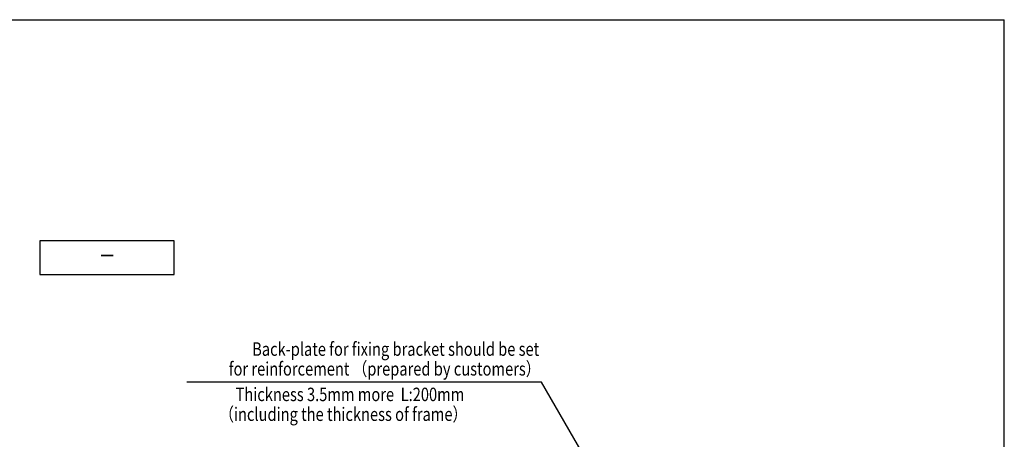
# Model space of a CAD drawing. Units: millimetres. Extents: x 3228 to 6181, y -75 to 2509.
# Drawn here: x 4665 to 5105, y 1234 to 1421 of the extents above; entities that cross this region are included whole.
import ezdxf
from ezdxf.enums import TextEntityAlignment as Align

# ---------------------------------------------------------------- set-up
doc = ezdxf.new("R2010")
doc.units = ezdxf.units.MM
doc.header["$LTSCALE"] = 20
for name, color, linetype in [('02壁', 7, 'Continuous'), ('03寸法扉', 4, 'Continuous'), ('05文字', 2, 'Continuous'), ('06用紙枠A', 7, 'Continuous')]:
    doc.layers.add(name, color=color, linetype=linetype)
doc.styles.get("Standard").update_dxf_attribs({"font": 'romans.shx', "bigfont": 'bigfont.shx'})
doc.dimstyles.new('1：1', dxfattribs={"dimtxt": 7, "dimasz": 7, "dimexe": 0, "dimexo": 2, "dimgap": 2, "dimtad": 1, "dimdsep": 46, "dimtxsty": 'Standard', "dimblk": 'DOTSMALL', "dimcen": 3, "dimclrd": 4, "dimclre": 4, "dimclrt": 4, "dimadec": 0, "dimazin": 0, "dimtfac": 1, "dimtofl": 0, "dimtmove": 2, "dimatfit": 3, "dimldrblk": 'DOTSMALL', "dimfxl": 0, "dimtolj": 1, "dimtzin": 0, "dimlwd": -1, "dimlwe": -1, "dimarcsym": 0})

# ---------------------------------------------------------------- blocks, each defined once
blk = doc.blocks.new('_DotSmall')
at = {"layer": '03寸法扉', "color": 0, "linetype": 'ByBlock', "const_width": 0.5}
blk.add_lwpolyline([(-0.0625, 0, 1), (0.0625, 0, 1)], format="xyb", close=True, dxfattribs=at)
blk = doc.blocks.new('3HUONG')
at = {"layer": '06用紙枠A', "color": 3}
for p in [(-800.98, 0), (0, -560.75)]:
    blk.add_line(p, (0, 0), dxfattribs=at)

msp = doc.modelspace()

# ---------------------------------------------------------------- linework, layer by layer
at = {"layer": '05文字'}
msp.add_lwpolyline([(4674.403, 1307.7457), (4734.403, 1307.7457), (4734.403, 1322.7457), (4674.403, 1322.7457)], close=True, dxfattribs=at)

# ---------------------------------------------------------------- block references
at = {"layer": '02壁'}
msp.add_blockref('3HUONG', (5104.8922, 1421.4953), dxfattribs=at)

# ---------------------------------------------------------------- texts
at = {"layer": '05文字', "width": 0.8}
msp.add_text('－', height=7, dxfattribs=at).set_placement((4704.403, 1315.2457), align=Align.MIDDLE)
for s, p in [('Back-plate for fixing bracket should be set', (4897.2762, 1274.4564)), ('for reinforcement （prepared by customers）', (4897.8248, 1265.6378)), ('Thickness 3.5mm more  L:200mm', (4863.859, 1254.2364)), ('（including the thickness of frame）', (4865.139, 1245.3906))]:
    msp.add_text(s, height=6, dxfattribs=at).set_placement(p, align=Align.MIDDLE_RIGHT)

# ---------------------------------------------------------------- leaders
at = {"layer": '05文字'}
msp.add_leader([(4937.3098, 1192.1498), (4898.2849, 1259.743), (4740.0407, 1259.743)], dimstyle='1：1', override={"dimgap": 2, "dimtad": 0, "dimclrd": 2}, dxfattribs=at)

doc.saveas('drawing.dxf')
